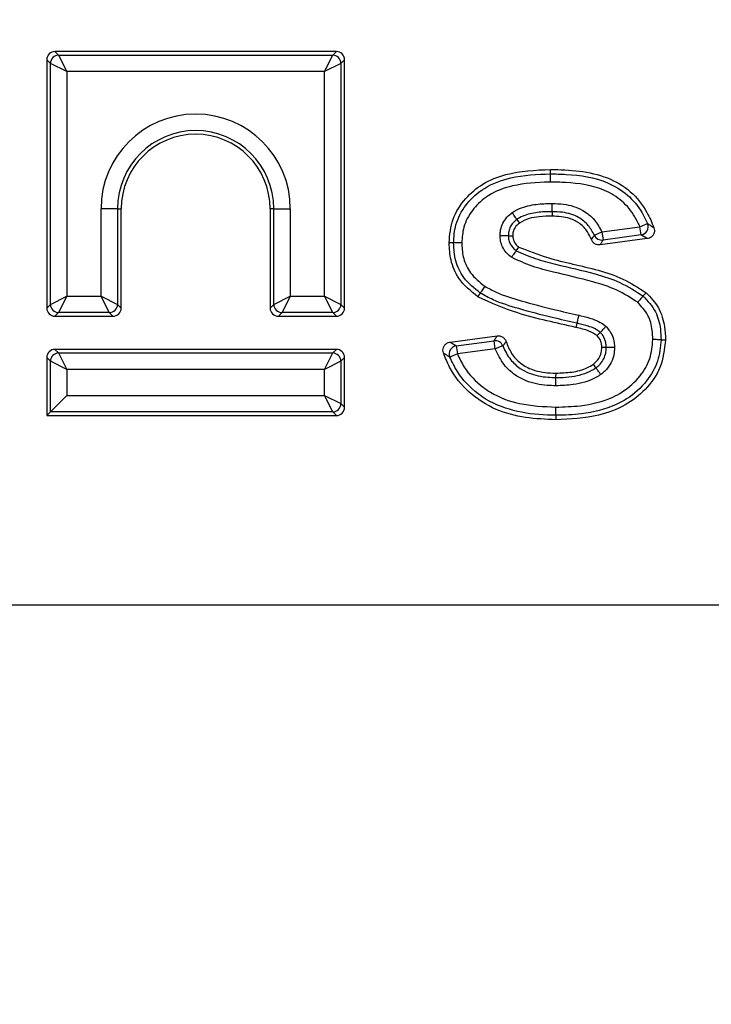
# Model space of a CAD drawing. Units: millimetres. Extents: x 40 to 2075, y -24 to 1455.
# Drawn here: x 611 to 653, y 1176 to 1236 of the extents above; entities that cross this region are included whole.
import ezdxf

# ---------------------------------------------------------------- set-up
doc = ezdxf.new("R2010")
doc.units = ezdxf.units.MM
doc.header["$LTSCALE"] = 5
doc.linetypes.add('SLD-Solid', pattern=[0])
doc.layers.add('FORMAT', color=7, linetype='SLD-Solid')
doc.styles.add('SLDTEXTSTYLE0', font='calibrii.ttf')
doc.styles.add('SLDTEXTSTYLE5', font='calibri.ttf')
doc.dimstyles.new('SLDDIMSTYLE0', dxfattribs={"dimtxt": 18.520833, "dimasz": 18.520833, "dimexe": 0, "dimexo": 0.0625, "dimgap": 4.630208, "dimtad": 1, "dimrnd": 1e-09, "dimzin": 12, "dimdsep": 46, "dimtxsty": 'SLDTEXTSTYLE0', "dimsah": 1, "dimcen": 0.09, "dimadec": 0, "dimazin": 3, "dimtfac": 1, "dimtofl": 0, "dimtmove": 0, "dimatfit": 3, "dimfxl": 1, "dimfrac": 2, "dimtolj": 1, "dimtzin": 12, "dimarcsym": 0})

# ---------------------------------------------------------------- blocks, each defined once
blk = doc.blocks.new('_D_1')
at = {"layer": 'FORMAT', "color": 7, "transparency": 16777216}
for p, q in [((209.745, 1181.166), (209.745, 1337.663)), ((1217.745, 1260.309), (1217.745, 1337.663)), ((1217.745, 1332.663), (209.745, 1332.663))]:
    blk.add_line(p, q, dxfattribs=at)
for points in [[(209.745, 1332.663), (228.266, 1329.813), (228.266, 1335.512)], [(1217.745, 1332.663), (1199.224, 1335.512), (1199.224, 1329.813)]]:
    blk.add_solid(points, dxfattribs=at)
at = {"layer": 'FORMAT', "color": 7, "transparency": 16777216, "insert": (663.683, 1357.357), "char_height": 18.5208, "attachment_point": 1, "style": 'SLDTEXTSTYLE5'}
blk.add_mtext('1008', dxfattribs=at)

msp = doc.modelspace()

# ---------------------------------------------------------------- linework, layer by layer
at = {"color": 7, "linetype": 'SLD-Solid', "lineweight": 25}
for p, q in [((613.002, 1233.748), (613.223, 1233.527)), ((630.007, 1233.748), (613.002, 1233.748)), ((613.223, 1233.527), (613.72, 1232.532)), ((613.223, 1233.527), (629.786, 1233.527)), ((629.289, 1232.532), (629.786, 1233.527)), ((629.786, 1233.527), (630.007, 1233.748)), ((612.725, 1233.029), (612.504, 1233.251)), ((612.504, 1233.251), (612.504, 1218.245)), ((613.72, 1232.532), (612.725, 1233.029)), ((612.725, 1218.466), (612.725, 1233.029)), ((630.283, 1233.029), (629.289, 1232.532)), ((630.504, 1233.251), (630.283, 1233.029)), ((630.283, 1233.029), (630.283, 1218.466)), ((630.504, 1218.245), (630.504, 1233.251)), ((613.72, 1232.532), (613.72, 1218.964)), ((629.289, 1232.532), (613.72, 1232.532)), ((629.289, 1218.964), (629.289, 1232.532)), ((642.943, 1226.351), (642.943, 1226.62)), ((616.783, 1224.248), (615.789, 1224.248)), ((615.789, 1218.964), (615.789, 1224.248)), ((616.783, 1224.248), (616.783, 1218.466)), ((616.783, 1224.248), (617.004, 1224.248)), ((617.004, 1218.245), (617.004, 1224.248)), ((626.225, 1224.248), (626.004, 1224.248)), ((626.004, 1224.248), (626.004, 1218.245)), ((626.225, 1224.248), (627.22, 1224.248)), ((626.225, 1218.466), (626.225, 1224.248)), ((627.22, 1224.248), (627.22, 1218.964)), ((643.045, 1224.067), (643.043, 1223.799)), ((640.91, 1223.603), (641.064, 1223.382)), ((645.602, 1222.639), (646.054, 1222.846)), ((646.054, 1222.846), (648.352, 1223.152)), ((646.054, 1222.846), (646.12, 1222.353)), ((648.352, 1223.152), (648.808, 1223.352)), ((648.418, 1222.659), (648.352, 1223.152)), ((640.394, 1222.61), (640.663, 1222.613)), ((648.795, 1222.439), (645.951, 1222.06)), ((648.418, 1222.659), (646.12, 1222.353)), ((640.877, 1221.711), (641.036, 1221.928)), ((612.725, 1218.466), (613.72, 1218.964)), ((613.72, 1218.964), (613.223, 1217.969)), ((613.72, 1218.964), (615.789, 1218.964)), ((616.286, 1217.969), (615.789, 1218.964)), ((615.789, 1218.964), (616.783, 1218.466)), ((626.225, 1218.466), (627.22, 1218.964)), ((627.22, 1218.964), (626.723, 1217.969)), ((627.22, 1218.964), (629.289, 1218.964)), ((629.786, 1217.969), (629.289, 1218.964)), ((629.289, 1218.964), (630.283, 1218.466)), ((612.504, 1218.245), (612.725, 1218.466)), ((616.783, 1218.466), (617.004, 1218.245)), ((626.004, 1218.245), (626.225, 1218.466)), ((630.283, 1218.466), (630.504, 1218.245)), ((613.223, 1217.969), (613.002, 1217.748)), ((613.002, 1217.748), (616.507, 1217.748)), ((616.286, 1217.969), (613.223, 1217.969)), ((616.507, 1217.748), (616.286, 1217.969)), ((626.723, 1217.969), (626.502, 1217.748)), ((626.502, 1217.748), (630.007, 1217.748)), ((629.786, 1217.969), (626.723, 1217.969)), ((630.007, 1217.748), (629.786, 1217.969)), ((644.541, 1217.334), (644.481, 1217.072)), ((636.88, 1216.184), (639.721, 1216.562)), ((637.252, 1215.963), (639.541, 1216.268)), ((639.606, 1215.775), (639.541, 1216.268)), ((645.957, 1216.772), (645.771, 1216.576)), ((613.002, 1215.748), (613.223, 1215.527)), ((630.007, 1215.748), (613.002, 1215.748)), ((629.786, 1215.527), (630.007, 1215.748)), ((637.252, 1215.963), (637.318, 1215.47)), ((639.606, 1215.775), (637.318, 1215.47)), ((640.07, 1215.953), (639.606, 1215.775)), ((646.316, 1215.86), (646.048, 1215.862)), ((612.725, 1215.029), (612.504, 1215.251)), ((612.504, 1215.251), (612.504, 1211.748)), ((613.223, 1215.527), (613.72, 1214.532)), ((613.223, 1215.527), (629.786, 1215.527)), ((629.289, 1214.532), (629.786, 1215.527)), ((630.504, 1215.251), (630.283, 1215.029)), ((630.504, 1212.245), (630.504, 1215.251)), ((637.318, 1215.47), (636.86, 1215.276)), ((613.72, 1214.532), (612.725, 1215.029)), ((612.725, 1211.969), (612.725, 1215.029)), ((613.72, 1214.532), (613.72, 1212.964)), ((629.289, 1214.532), (613.72, 1214.532)), ((630.283, 1215.029), (629.289, 1214.532)), ((629.289, 1212.964), (629.289, 1214.532)), ((630.283, 1215.029), (630.283, 1212.466)), ((645.695, 1214.629), (645.539, 1214.849)), ((643.278, 1214.044), (643.279, 1214.312)), ((613.72, 1212.964), (612.725, 1211.969)), ((613.72, 1212.964), (629.289, 1212.964)), ((629.786, 1211.969), (629.289, 1212.964)), ((629.289, 1212.964), (630.283, 1212.466)), ((630.283, 1212.466), (630.504, 1212.245)), ((612.725, 1211.969), (612.504, 1211.748)), ((612.504, 1211.748), (630.007, 1211.748)), ((629.786, 1211.969), (612.725, 1211.969)), ((630.007, 1211.748), (629.786, 1211.969)), ((243.979, 1200.309), (1191.511, 1200.309))]:
    msp.add_line(p, q, dxfattribs=at)
at = {"color": 7, "linetype": 'SLD-Solid', "lineweight": 25, "flags": 128}
for points in [[(637.086, 1222.177), (636.975, 1222.177), (636.817, 1222.177)], [(638.701, 1219.147), (638.639, 1219.055), (638.552, 1218.923)], [(648.545, 1218.968), (648.595, 1219.025), (648.657, 1219.098), (648.72, 1219.172)], [(649.626, 1216.332), (649.701, 1216.332), (649.798, 1216.331), (649.894, 1216.331)], [(643.275, 1211.76), (643.275, 1211.649), (643.275, 1211.491)]]:
    msp.add_lwpolyline(points, dxfattribs=at)
at = {"color": 7, "linetype": 'SLD-Solid', "lineweight": 25}
for centre, radius, start, end in [((613.229, 1233.023), 0.504, 90.72986, 179.27014), ((629.779, 1233.023), 0.504, 0.72986, 89.27014), ((621.504, 1224.248), 5.716, 0, 180), ((621.504, 1224.248), 4.721, 0, 180), ((621.504, 1224.248), 4.5, 0, 180), ((648.342, 1223.158), 0.504, 278.64606, 22.64983), ((646.058, 1222.852), 0.503, 205.12424, 277.08607), ((613.229, 1218.473), 0.504, 180.72986, 269.27014), ((616.279, 1218.473), 0.504, 270.72986, 359.27014), ((626.729, 1218.473), 0.504, 180.72986, 269.27014), ((629.779, 1218.473), 0.504, 270.72986, 359.27014), ((639.602, 1215.768), 0.503, 21.60435, 97.04636), ((637.328, 1215.464), 0.504, 98.62576, 201.8561), ((613.229, 1215.023), 0.504, 90.72986, 179.27014), ((629.779, 1215.023), 0.504, 0.72986, 89.27014), ((629.779, 1212.473), 0.504, 270.72986, 359.27014)]:
    msp.add_arc(centre, radius, start, end, dxfattribs=at)
for centre, major_axis in [((613.007, 1233.245), (-0.357, 0.357)), ((630.002, 1233.245), (0.357, 0.357)), ((613.007, 1218.251), (-0.357, -0.357)), ((616.502, 1218.251), (0.357, -0.357)), ((626.507, 1218.251), (-0.357, -0.357)), ((630.002, 1218.251), (0.357, -0.357)), ((613.007, 1215.245), (-0.357, 0.357)), ((630.002, 1215.245), (0.357, 0.357)), ((630.002, 1212.251), (0.357, -0.357))]:
    msp.add_ellipse(centre, major_axis=major_axis, ratio=0.989133, start_param=5.50325, end_param=7.06312, dxfattribs=at)
for points, knots in [([(636.817, 1222.177), (636.861, 1222.666), (636.95, 1223.648), (637.751, 1224.879), (638.857, 1225.822), (640.616, 1226.516), (642.032, 1226.579), (642.943, 1226.62)], [0, 0, 0, 0, 0.171321, 0.344087, 0.502142, 0.679879, 1, 1, 1, 1]), ([(642.943, 1226.62), (643.527, 1226.603), (644.691, 1226.57), (646.374, 1226.205), (647.831, 1225.352), (648.732, 1224.22), (649.068, 1223.412), (649.197, 1223.101)], [0, 0, 0, 0, 0.226805, 0.451867, 0.660654, 0.869393, 1, 1, 1, 1]), ([(637.086, 1222.177), (637.111, 1222.546), (637.168, 1223.358), (637.772, 1224.479), (638.461, 1225.149), (639.359, 1225.747), (640.757, 1226.263), (642.137, 1226.319), (642.943, 1226.351)], [0, 0, 0, 0, 0.136392, 0.300223, 0.459057, 0.488794, 0.701101, 1, 1, 1, 1]), ([(642.944, 1225.854), (642.91, 1225.854), (642.144, 1225.843), (640.856, 1225.754), (639.586, 1225.301), (638.782, 1224.765), (638.181, 1224.181), (637.652, 1223.204), (637.605, 1222.499), (637.583, 1222.177)], [0, 0, 0, 0, 0.013988, 0.314977, 0.527929, 0.556768, 0.712042, 0.868364, 1, 1, 1, 1]), ([(642.943, 1226.351), (643.257, 1226.346), (644.424, 1226.325), (646.086, 1226.076), (647.638, 1225.135), (648.401, 1224.212), (648.703, 1223.573), (648.808, 1223.352)], [0, 0, 0, 0, 0.134143, 0.499353, 0.698608, 0.895823, 1, 1, 1, 1]), ([(642.944, 1225.854), (642.944, 1225.863), (642.944, 1225.883), (642.944, 1225.958), (642.944, 1226.078), (642.943, 1226.216), (642.943, 1226.317), (642.943, 1226.34), (642.943, 1226.351)], [0, 0, 0, 0, 0.037941, 0.079917, 0.309958, 0.539979, 0.769989, 1, 1, 1, 1]), ([(648.352, 1223.152), (648.256, 1223.355), (647.985, 1223.93), (647.305, 1224.755), (645.892, 1225.607), (644.349, 1225.829), (643.247, 1225.849), (642.944, 1225.854)], [0, 0, 0, 0, 0.1043558, 0.2951834, 0.4863792, 0.8588504, 1, 1, 1, 1]), ([(639.896, 1222.605), (639.9, 1222.692), (639.911, 1222.923), (640.011, 1223.283), (640.231, 1223.663), (640.465, 1223.882), (640.603, 1223.995), (640.625, 1224.012)], [0, 0, 0, 0, 0.1587878, 0.4215241, 0.6731611, 0.9501363, 1, 1, 1, 1]), ([(640.625, 1224.012), (640.695, 1224.055), (641.07, 1224.279), (641.804, 1224.502), (642.559, 1224.559), (642.961, 1224.564), (643.047, 1224.565)], [0, 0, 0, 0, 0.098078, 0.520506, 0.896959, 1, 1, 1, 1]), ([(640.91, 1223.603), (640.903, 1223.612), (640.89, 1223.631), (640.832, 1223.714), (640.754, 1223.827), (640.682, 1223.931), (640.638, 1223.993), (640.627, 1224.009), (640.625, 1224.012)], [0, 0, 0, 0, 0.229239, 0.458463, 0.688085, 0.918407, 0.984575, 1, 1, 1, 1]), ([(643.045, 1224.067), (642.963, 1224.066), (642.591, 1224.062), (641.921, 1224.013), (641.279, 1223.824), (640.966, 1223.637), (640.91, 1223.603)], [0, 0, 0, 0, 0.110825, 0.504689, 0.91155, 1, 1, 1, 1]), ([(643.045, 1224.067), (643.045, 1224.079), (643.045, 1224.102), (643.045, 1224.203), (643.046, 1224.341), (643.047, 1224.462), (643.047, 1224.538), (643.047, 1224.557), (643.047, 1224.565)], [0, 0, 0, 0, 0.229989, 0.459976, 0.689986, 0.920035, 0.968214, 1, 1, 1, 1]), ([(645.602, 1222.639), (645.486, 1222.847), (645.248, 1223.275), (644.59, 1223.815), (643.801, 1224.044), (643.251, 1224.061), (643.045, 1224.067)], [0, 0, 0, 0, 0.228767, 0.469269, 0.800537, 1, 1, 1, 1]), ([(643.047, 1224.565), (643.276, 1224.557), (643.911, 1224.537), (644.836, 1224.258), (645.627, 1223.612), (645.915, 1223.095), (646.054, 1222.846)], [0, 0, 0, 0, 0.186719, 0.519239, 0.768029, 1, 1, 1, 1]), ([(640.91, 1223.603), (640.899, 1223.594), (640.8, 1223.513), (640.632, 1223.359), (640.475, 1223.088), (640.405, 1222.836), (640.397, 1222.674), (640.394, 1222.61)], [0, 0, 0, 0, 0.036824, 0.331218, 0.581885, 0.835437, 1, 1, 1, 1]), ([(643.043, 1223.799), (642.785, 1223.792), (642.32, 1223.78), (641.637, 1223.679), (641.258, 1223.483), (641.064, 1223.382)], [0, 0, 0, 0, 0.379022, 0.682511, 1, 1, 1, 1]), ([(645.42, 1222.38), (645.347, 1222.54), (645.18, 1222.905), (644.744, 1223.375), (644.002, 1223.75), (643.409, 1223.781), (643.043, 1223.799)], [0, 0, 0, 0, 0.177496, 0.405329, 0.633993, 1, 1, 1, 1]), ([(641.064, 1223.382), (640.969, 1223.299), (640.801, 1223.15), (640.678, 1222.866), (640.668, 1222.691), (640.663, 1222.613)], [0, 0, 0, 0, 0.41747, 0.741614, 1, 1, 1, 1]), ([(649.197, 1223.101), (649.211, 1223.046), (649.239, 1222.936), (649.209, 1222.767), (649.128, 1222.618), (649.002, 1222.505), (648.883, 1222.453), (648.811, 1222.442), (648.795, 1222.439)], [0, 0, 0, 0, 0.189961, 0.379994, 0.568373, 0.755645, 0.943478, 1, 1, 1, 1]), ([(648.808, 1223.352), (648.867, 1223.315), (649, 1223.232), (649.126, 1223.148), (649.197, 1223.101)], [0, 0, 0, 0, 0.441317, 1, 1, 1, 1]), ([(640.394, 1222.61), (640.383, 1222.61), (640.36, 1222.61), (640.259, 1222.609), (640.121, 1222.607), (639.996, 1222.606), (639.92, 1222.605), (639.9, 1222.605), (639.896, 1222.605)], [0, 0, 0, 0, 0.22951, 0.4590104, 0.688773, 0.9189976, 0.9828813, 1, 1, 1, 1]), ([(640.584, 1221.309), (640.564, 1221.325), (640.452, 1221.416), (640.247, 1221.603), (640.037, 1221.928), (639.921, 1222.275), (639.904, 1222.506), (639.896, 1222.605)], [0, 0, 0, 0, 0.0502452, 0.2862748, 0.5438093, 0.8046433, 1, 1, 1, 1]), ([(640.394, 1222.61), (640.4, 1222.54), (640.411, 1222.382), (640.491, 1222.144), (640.637, 1221.918), (640.784, 1221.788), (640.865, 1221.721), (640.877, 1221.711)], [0, 0, 0, 0, 0.199859, 0.448293, 0.700648, 0.955175, 1, 1, 1, 1]), ([(640.663, 1222.613), (640.678, 1222.493), (640.707, 1222.265), (640.887, 1222.05), (641.003, 1221.955), (641.036, 1221.928)], [0, 0, 0, 0, 0.441324, 0.841035, 1, 1, 1, 1]), ([(645.42, 1222.38), (645.45, 1222.421), (645.513, 1222.507), (645.572, 1222.594), (645.602, 1222.639)], [0, 0, 0, 0, 0.489243, 1, 1, 1, 1]), ([(645.951, 1222.06), (645.895, 1222.058), (645.783, 1222.054), (645.624, 1222.119), (645.493, 1222.228), (645.444, 1222.329), (645.42, 1222.38)], [0, 0, 0, 0, 0.250579, 0.501204, 0.750857, 1, 1, 1, 1]), ([(646.12, 1222.353), (646.092, 1222.303), (646.038, 1222.206), (645.98, 1222.108), (645.951, 1222.06)], [0, 0, 0, 0, 0.510724, 1, 1, 1, 1]), ([(648.795, 1222.439), (648.726, 1222.48), (648.604, 1222.554), (648.475, 1222.627), (648.418, 1222.659)], [0, 0, 0, 0, 0.558719, 1, 1, 1, 1]), ([(638.552, 1218.923), (638.133, 1219.267), (637.4, 1219.868), (636.884, 1221.087), (636.838, 1221.832), (636.817, 1222.177)], [0, 0, 0, 0, 0.417791, 0.730933, 1, 1, 1, 1]), ([(638.701, 1219.147), (638.341, 1219.436), (637.688, 1219.961), (637.16, 1221.076), (637.11, 1221.813), (637.086, 1222.177)], [0, 0, 0, 0, 0.383467, 0.6952089, 1, 1, 1, 1]), ([(637.583, 1222.177), (637.577, 1222.177), (637.558, 1222.177), (637.482, 1222.177), (637.359, 1222.177), (637.221, 1222.177), (637.12, 1222.177), (637.097, 1222.177), (637.086, 1222.177)], [0, 0, 0, 0, 0.023903, 0.080164, 0.310246, 0.540209, 0.770103, 1, 1, 1, 1]), ([(637.583, 1222.177), (637.584, 1222.151), (637.594, 1221.834), (637.662, 1221.2), (638.098, 1220.261), (638.662, 1219.812), (638.977, 1219.561)], [0, 0, 0, 0, 0.025377, 0.308224, 0.613964, 1, 1, 1, 1]), ([(640.877, 1221.711), (640.871, 1221.702), (640.857, 1221.684), (640.798, 1221.602), (640.716, 1221.49), (640.643, 1221.389), (640.598, 1221.328), (640.586, 1221.312), (640.584, 1221.309)], [0, 0, 0, 0, 0.2296217, 0.4592357, 0.6890563, 0.9192404, 0.9818245, 1, 1, 1, 1]), ([(640.877, 1221.711), (641.255, 1221.543), (642.021, 1221.2), (643.635, 1220.796), (645.361, 1220.41), (647.181, 1219.842), (648.086, 1219.262), (648.545, 1218.968)], [0, 0, 0, 0, 0.15115, 0.306823, 0.607825, 0.801044, 1, 1, 1, 1]), ([(641.036, 1221.928), (641.614, 1221.703), (643.171, 1221.096), (645.338, 1220.718), (647.364, 1220.052), (648.264, 1219.468), (648.72, 1219.172)], [0, 0, 0, 0, 0.226308, 0.60948, 0.801893, 1, 1, 1, 1]), ([(648.222, 1218.59), (647.808, 1218.853), (646.961, 1219.39), (645.214, 1219.934), (643.487, 1220.321), (641.815, 1220.738), (640.996, 1221.118), (640.584, 1221.309)], [0, 0, 0, 0, 0.179612, 0.367798, 0.668394, 0.833217, 1, 1, 1, 1]), ([(638.977, 1219.561), (638.974, 1219.556), (638.963, 1219.54), (638.922, 1219.477), (638.853, 1219.374), (638.776, 1219.259), (638.72, 1219.175), (638.707, 1219.156), (638.701, 1219.147)], [0, 0, 0, 0, 0.021177, 0.080348, 0.310461, 0.540379, 0.770188, 1, 1, 1, 1]), ([(638.977, 1219.561), (639.205, 1219.437), (639.898, 1219.061), (641.321, 1218.63), (642.986, 1218.183), (644.156, 1217.927), (644.652, 1217.819)], [0, 0, 0, 0, 0.1303126, 0.3969095, 0.7441845, 1, 1, 1, 1]), ([(644.481, 1217.072), (643.893, 1217.205), (642.716, 1217.469), (640.695, 1217.966), (639.347, 1218.568), (638.552, 1218.923)], [0, 0, 0, 0, 0.290649, 0.581348, 1, 1, 1, 1]), ([(644.541, 1217.334), (644.043, 1217.443), (642.863, 1217.701), (641.17, 1218.155), (639.692, 1218.605), (638.956, 1219.007), (638.701, 1219.147)], [0, 0, 0, 0, 0.249147, 0.590485, 0.858105, 1, 1, 1, 1]), ([(648.545, 1218.968), (648.538, 1218.959), (648.523, 1218.942), (648.457, 1218.865), (648.367, 1218.76), (648.287, 1218.666), (648.238, 1218.609), (648.225, 1218.594), (648.222, 1218.59)], [0, 0, 0, 0, 0.229874, 0.459744, 0.689694, 0.919785, 0.977049, 1, 1, 1, 1]), ([(648.545, 1218.968), (648.821, 1218.667), (649.346, 1218.093), (649.597, 1217.115), (649.618, 1216.542), (649.626, 1216.332)], [0, 0, 0, 0, 0.412181, 0.78431, 1, 1, 1, 1]), ([(648.72, 1219.172), (648.993, 1218.881), (649.542, 1218.297), (649.856, 1217.252), (649.883, 1216.593), (649.894, 1216.331)], [0, 0, 0, 0, 0.374346, 0.751113, 1, 1, 1, 1]), ([(649.128, 1216.334), (649.121, 1216.522), (649.103, 1217.022), (648.892, 1217.858), (648.45, 1218.34), (648.222, 1218.59)], [0, 0, 0, 0, 0.227102, 0.599988, 1, 1, 1, 1]), ([(644.652, 1217.819), (644.65, 1217.809), (644.646, 1217.79), (644.629, 1217.716), (644.602, 1217.6), (644.571, 1217.466), (644.549, 1217.367), (644.544, 1217.345), (644.541, 1217.334)], [0, 0, 0, 0, 0.041904, 0.079902, 0.30994, 0.539965, 0.769982, 1, 1, 1, 1]), ([(644.652, 1217.819), (644.702, 1217.807), (644.984, 1217.739), (645.427, 1217.619), (645.939, 1217.41), (646.187, 1217.221), (646.3, 1217.136)], [0, 0, 0, 0, 0.0859902, 0.4830445, 0.7653072, 1, 1, 1, 1]), ([(645.771, 1216.576), (645.609, 1216.677), (645.329, 1216.85), (644.88, 1216.974), (644.614, 1217.04), (644.481, 1217.072)], [0, 0, 0, 0, 0.4102884, 0.7044948, 1, 1, 1, 1]), ([(645.957, 1216.772), (645.874, 1216.834), (645.681, 1216.98), (645.247, 1217.152), (644.852, 1217.259), (644.589, 1217.322), (644.541, 1217.334)], [0, 0, 0, 0, 0.2008646, 0.4714048, 0.9040001, 1, 1, 1, 1]), ([(646.3, 1217.136), (646.297, 1217.134), (646.283, 1217.119), (646.231, 1217.063), (646.144, 1216.971), (646.049, 1216.87), (645.98, 1216.797), (645.964, 1216.78), (645.957, 1216.772)], [0, 0, 0, 0, 0.013169, 0.083129, 0.313702, 0.542955, 0.771464, 1, 1, 1, 1]), ([(646.3, 1217.136), (646.362, 1217.064), (646.519, 1216.883), (646.702, 1216.557), (646.801, 1216.19), (646.81, 1215.958), (646.814, 1215.856)], [0, 0, 0, 0, 0.202202, 0.508139, 0.783548, 1, 1, 1, 1]), ([(639.541, 1216.268), (639.562, 1216.303), (639.605, 1216.375), (639.665, 1216.473), (639.705, 1216.536), (639.721, 1216.562)], [0, 0, 0, 0, 0.365466, 0.730933, 1, 1, 1, 1]), ([(639.721, 1216.562), (639.778, 1216.564), (639.89, 1216.568), (640.049, 1216.503), (640.178, 1216.393), (640.239, 1216.288), (640.259, 1216.228), (640.261, 1216.22)], [0, 0, 0, 0, 0.242027, 0.484103, 0.725144, 0.966043, 1, 1, 1, 1]), ([(643.275, 1212.257), (643.767, 1212.271), (644.936, 1212.306), (646.309, 1212.633), (647.527, 1213.288), (648.352, 1214.037), (649.024, 1215.156), (649.094, 1215.945), (649.128, 1216.334)], [0, 0, 0, 0, 0.185654, 0.440841, 0.521153, 0.705233, 0.854533, 1, 1, 1, 1]), ([(649.626, 1216.332), (649.586, 1215.888), (649.505, 1214.99), (648.75, 1213.723), (647.823, 1212.882), (646.492, 1212.166), (645.027, 1211.811), (643.788, 1211.775), (643.275, 1211.76)], [0, 0, 0, 0, 0.1512242, 0.3062818, 0.4928535, 0.5742424, 0.8237116, 1, 1, 1, 1]), ([(649.894, 1216.331), (649.829, 1215.753), (649.704, 1214.639), (648.725, 1213.292), (647.45, 1212.283), (645.589, 1211.596), (644.143, 1211.531), (643.275, 1211.491)], [0, 0, 0, 0, 0.187796, 0.361619, 0.527635, 0.716649, 1, 1, 1, 1]), ([(646.048, 1215.862), (646.045, 1215.935), (646.038, 1216.108), (645.949, 1216.361), (645.828, 1216.508), (645.771, 1216.576)], [0, 0, 0, 0, 0.276196, 0.66316, 1, 1, 1, 1]), ([(646.316, 1215.86), (646.313, 1215.937), (646.307, 1216.105), (646.236, 1216.368), (646.109, 1216.596), (646, 1216.722), (645.957, 1216.772)], [0, 0, 0, 0, 0.22998, 0.501481, 0.803831, 1, 1, 1, 1]), ([(649.626, 1216.332), (649.614, 1216.332), (649.592, 1216.332), (649.49, 1216.332), (649.352, 1216.333), (649.229, 1216.333), (649.153, 1216.333), (649.134, 1216.334), (649.128, 1216.334)], [0, 0, 0, 0, 0.229889, 0.459776, 0.689734, 0.91982, 0.976416, 1, 1, 1, 1]), ([(636.476, 1215.529), (636.463, 1215.584), (636.436, 1215.694), (636.469, 1215.863), (636.552, 1216.011), (636.68, 1216.122), (636.798, 1216.17), (636.866, 1216.181), (636.88, 1216.184)], [0, 0, 0, 0, 0.191586, 0.383242, 0.573276, 0.762249, 0.951814, 1, 1, 1, 1]), ([(636.88, 1216.184), (636.901, 1216.171), (636.969, 1216.129), (637.085, 1216.059), (637.189, 1215.999), (637.245, 1215.967), (637.252, 1215.963)], [0, 0, 0, 0, 0.175224, 0.559668, 0.944115, 1, 1, 1, 1]), ([(643.276, 1213.546), (643.1, 1213.551), (642.489, 1213.566), (641.639, 1213.737), (640.753, 1214.196), (640.06, 1214.829), (639.764, 1215.446), (639.606, 1215.775)], [0, 0, 0, 0, 0.115172, 0.400292, 0.556173, 0.763737, 1, 1, 1, 1]), ([(640.261, 1216.22), (640.244, 1216.196), (640.202, 1216.139), (640.139, 1216.05), (640.093, 1215.986), (640.07, 1215.953)], [0, 0, 0, 0, 0.269075, 0.634539, 1, 1, 1, 1]), ([(640.07, 1215.953), (640.074, 1215.943), (640.188, 1215.652), (640.475, 1215.139), (641.045, 1214.604), (641.811, 1214.211), (642.563, 1214.061), (643.114, 1214.048), (643.278, 1214.044)], [0, 0, 0, 0, 0.00844, 0.234242, 0.434715, 0.585783, 0.876487, 1, 1, 1, 1]), ([(640.261, 1216.22), (640.36, 1215.974), (640.56, 1215.477), (641.114, 1214.868), (641.974, 1214.421), (642.733, 1214.325), (643.213, 1214.313), (643.279, 1214.312)], [0, 0, 0, 0, 0.2055237, 0.4152691, 0.6252287, 0.9483283, 1, 1, 1, 1]), ([(645.539, 1214.849), (645.656, 1214.953), (645.873, 1215.146), (646.027, 1215.521), (646.041, 1215.758), (646.048, 1215.862)], [0, 0, 0, 0, 0.39547, 0.732652, 1, 1, 1, 1]), ([(645.695, 1214.629), (645.754, 1214.677), (645.918, 1214.808), (646.129, 1215.079), (646.275, 1215.423), (646.308, 1215.69), (646.315, 1215.828), (646.316, 1215.86)], [0, 0, 0, 0, 0.1594087, 0.4400596, 0.7096079, 0.9322454, 1, 1, 1, 1]), ([(646.814, 1215.856), (646.812, 1215.815), (646.803, 1215.635), (646.757, 1215.285), (646.563, 1214.824), (646.28, 1214.461), (646.06, 1214.284), (645.983, 1214.223)], [0, 0, 0, 0, 0.065572, 0.284318, 0.554116, 0.844723, 1, 1, 1, 1]), ([(646.814, 1215.856), (646.809, 1215.856), (646.79, 1215.857), (646.714, 1215.857), (646.59, 1215.858), (646.452, 1215.859), (646.351, 1215.86), (646.328, 1215.86), (646.316, 1215.86)], [0, 0, 0, 0, 0.02019, 0.080452, 0.310585, 0.540479, 0.770237, 1, 1, 1, 1]), ([(643.275, 1211.491), (642.66, 1211.518), (641.433, 1211.571), (639.599, 1212.042), (637.972, 1213.077), (636.946, 1214.353), (636.592, 1215.24), (636.476, 1215.529)], [0, 0, 0, 0, 0.218051, 0.434629, 0.662169, 0.889793, 1, 1, 1, 1]), ([(636.86, 1215.276), (636.852, 1215.281), (636.794, 1215.318), (636.687, 1215.387), (636.567, 1215.467), (636.498, 1215.514), (636.476, 1215.529)], [0, 0, 0, 0, 0.055886, 0.440338, 0.824781, 1, 1, 1, 1]), ([(643.275, 1211.76), (643.192, 1211.761), (642.415, 1211.774), (640.961, 1211.905), (639.452, 1212.445), (638.228, 1213.29), (637.414, 1214.132), (637.003, 1214.981), (636.86, 1215.276)], [0, 0, 0, 0, 0.032151, 0.299881, 0.560625, 0.636898, 0.87366, 1, 1, 1, 1]), ([(637.318, 1215.47), (637.448, 1215.201), (637.822, 1214.429), (638.562, 1213.663), (639.682, 1212.891), (641.168, 1212.355), (642.533, 1212.291), (643.275, 1212.257)], [0, 0, 0, 0, 0.124176, 0.356924, 0.431709, 0.691313, 1, 1, 1, 1]), ([(643.278, 1214.044), (643.362, 1214.045), (643.682, 1214.05), (644.421, 1214.101), (645.172, 1214.304), (645.613, 1214.578), (645.695, 1214.629)], [0, 0, 0, 0, 0.099349, 0.381316, 0.885231, 1, 1, 1, 1]), ([(643.279, 1214.312), (643.601, 1214.323), (644.246, 1214.345), (645.026, 1214.533), (645.421, 1214.776), (645.539, 1214.849)], [0, 0, 0, 0, 0.410738, 0.823717, 1, 1, 1, 1]), ([(645.983, 1214.223), (645.98, 1214.226), (645.969, 1214.242), (645.925, 1214.304), (645.853, 1214.406), (645.773, 1214.519), (645.714, 1214.602), (645.701, 1214.62), (645.695, 1214.629)], [0, 0, 0, 0, 0.016958, 0.081046, 0.311278, 0.54103, 0.77051, 1, 1, 1, 1]), ([(645.983, 1214.223), (645.886, 1214.163), (645.381, 1213.847), (644.448, 1213.582), (643.621, 1213.557), (643.276, 1213.546)], [0, 0, 0, 0, 0.120405, 0.63329, 1, 1, 1, 1]), ([(643.276, 1213.546), (643.276, 1213.553), (643.276, 1213.573), (643.277, 1213.648), (643.277, 1213.77), (643.278, 1213.908), (643.278, 1214.009), (643.278, 1214.032), (643.278, 1214.044)], [0, 0, 0, 0, 0.029458, 0.0799981, 0.3100529, 0.5400549, 0.7700269, 1, 1, 1, 1]), ([(643.275, 1211.76), (643.275, 1211.771), (643.275, 1211.794), (643.275, 1211.895), (643.275, 1212.033), (643.275, 1212.155), (643.275, 1212.23), (643.275, 1212.249), (643.275, 1212.257)], [0, 0, 0, 0, 0.22999, 0.459979, 0.689989, 0.920037, 0.968045, 1, 1, 1, 1])]:
    msp.add_open_spline(points, degree=3, knots=knots, dxfattribs=at)

# ---------------------------------------------------------------- dimensions: what is measured, and where the dimension line sits
at = {"layer": 'FORMAT', "color": 7}
dim = msp.add_linear_dim(base=(209.745, 1332.663), p1=(1217.745, 1255.309), p2=(209.745, 1176.166), dimstyle='SLDDIMSTYLE0', dxfattribs=at)
dim.commit()
dim.dimension.update_dxf_attribs({"geometry": '_D_1', "text_midpoint": (688.72, 1332.663), "dimtype": 160})

doc.saveas('drawing.dxf')
